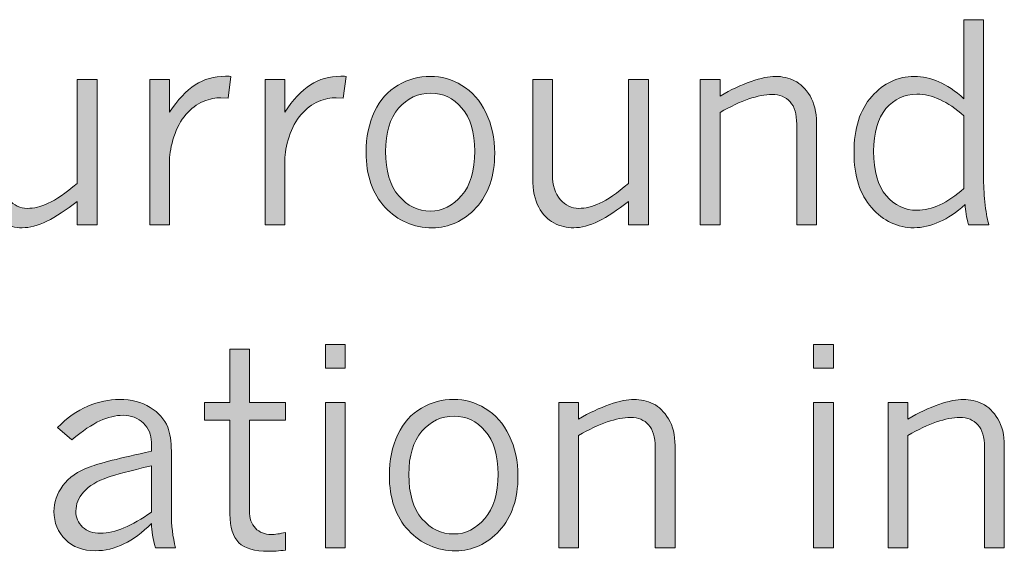
# Model space of a CAD drawing. Units: inches. Extents: x 0 to 11, y 0.2 to 8.3.
# Drawn here: x 2.5 to 2.9, y 2.3 to 2.5 of the extents above; entities that cross this region are included whole.
import ezdxf

# ---------------------------------------------------------------- set-up
doc = ezdxf.new("R2010")
doc.units = ezdxf.units.IN
doc.header["$MEASUREMENT"] = 0

# ---------------------------------------------------------------- blocks, each defined once
blk = doc.blocks.new('block 84')
h = blk.add_hatch(color=7)
h.dxf.hatch_style = 2
edge = h.paths.add_edge_path()
edge.add_spline(control_points=[(2.84828, 2.49373), (2.84828, 2.49373), (2.85642, 2.49373), (2.85642, 2.49373), (2.85642, 2.49373), (2.85642, 2.42742), (2.85642, 2.42742), (2.85642, 2.42398), (2.85665, 2.42041), (2.8571, 2.41672), (2.85754, 2.41303), (2.85805, 2.41033), (2.85862, 2.40861), (2.85862, 2.40861), (2.85019, 2.40861), (2.85019, 2.40861), (2.84929, 2.41172), (2.84882, 2.41451), (2.84879, 2.41698), (2.84515, 2.41379), (2.84157, 2.4114), (2.83803, 2.40979), (2.8345, 2.40818), (2.83101, 2.40738), (2.82756, 2.40738), (2.82075, 2.40738), (2.8149, 2.41013), (2.81002, 2.41566), (2.80513, 2.42118), (2.80269, 2.42882), (2.80269, 2.4386), (2.80269, 2.44859), (2.80515, 2.45635), (2.81007, 2.4619), (2.815, 2.46743), (2.82086, 2.4702), (2.82768, 2.4702), (2.83116, 2.4702), (2.83454, 2.46947), (2.83784, 2.46799), (2.84113, 2.46651), (2.84461, 2.46417), (2.84828, 2.46094), (2.84828, 2.46094), (2.84828, 2.49373), (2.84828, 2.49373)], knot_values=[0, 0, 0, 0, 1, 1, 1, 2, 2, 2, 3, 3, 3, 4, 4, 4, 5, 5, 5, 6, 6, 6, 7, 7, 7, 8, 8, 8, 9, 9, 9, 10, 10, 10, 11, 11, 11, 12, 12, 12, 13, 13, 13, 14, 14, 14, 15, 15, 15, 15], degree=3, periodic=1)
edge = h.paths.add_edge_path()
edge.add_spline(control_points=[(2.84828, 2.45387), (2.84491, 2.45685), (2.8416, 2.45909), (2.83834, 2.46057), (2.83509, 2.46205), (2.83189, 2.4628), (2.82874, 2.4628), (2.82362, 2.4628), (2.81934, 2.4608), (2.81594, 2.45681), (2.81253, 2.45283), (2.81083, 2.44693), (2.81083, 2.4391), (2.81083, 2.43089), (2.81257, 2.42478), (2.81605, 2.42071), (2.81953, 2.41665), (2.82378, 2.41462), (2.8288, 2.41462), (2.83187, 2.41462), (2.83503, 2.41538), (2.83828, 2.4169), (2.84155, 2.4184), (2.84488, 2.42068), (2.84828, 2.42372), (2.84828, 2.42372), (2.84828, 2.45387), (2.84828, 2.45387)], knot_values=[0, 0, 0, 0, 1, 1, 1, 2, 2, 2, 3, 3, 3, 4, 4, 4, 5, 5, 5, 6, 6, 6, 7, 7, 7, 8, 8, 8, 9, 9, 9, 9], degree=3, periodic=1)
h = blk.add_hatch(color=7)
h.dxf.hatch_style = 2
edge = h.paths.add_edge_path()
edge.add_spline(control_points=[(2.44074, 2.46897), (2.44074, 2.46897), (2.44894, 2.46897), (2.44894, 2.46897), (2.44894, 2.46897), (2.44894, 2.42939), (2.44894, 2.42939), (2.44894, 2.42501), (2.45002, 2.42158), (2.45217, 2.41911), (2.45432, 2.41664), (2.45688, 2.41541), (2.45983, 2.41541), (2.46249, 2.41541), (2.46539, 2.41612), (2.46854, 2.41756), (2.47168, 2.41901), (2.47567, 2.42173), (2.4805, 2.42574), (2.4805, 2.42574), (2.4805, 2.46897), (2.4805, 2.46897), (2.4805, 2.46897), (2.48875, 2.46897), (2.48875, 2.46897), (2.48875, 2.46897), (2.48875, 2.40861), (2.48875, 2.40861), (2.48875, 2.40861), (2.4805, 2.40861), (2.4805, 2.40861), (2.4805, 2.40861), (2.4805, 2.41832), (2.4805, 2.41832), (2.47593, 2.41469), (2.47175, 2.41196), (2.46798, 2.41013), (2.46419, 2.4083), (2.46079, 2.40738), (2.45776, 2.40738), (2.45483, 2.40738), (2.45209, 2.40804), (2.44953, 2.40937), (2.44697, 2.4107), (2.44486, 2.41288), (2.44322, 2.41593), (2.44157, 2.41899), (2.44074, 2.42296), (2.44074, 2.42787), (2.44074, 2.42787), (2.44074, 2.46897), (2.44074, 2.46897)], knot_values=[0, 0, 0, 0, 1, 1, 1, 2, 2, 2, 3, 3, 3, 4, 4, 4, 5, 5, 5, 6, 6, 6, 7, 7, 7, 8, 8, 8, 9, 9, 9, 10, 10, 10, 11, 11, 11, 12, 12, 12, 13, 13, 13, 14, 14, 14, 15, 15, 15, 16, 16, 16, 17, 17, 17, 17], degree=3, periodic=1)
h = blk.add_hatch(color=7)
h.dxf.hatch_style = 2
edge = h.paths.add_edge_path()
edge.add_spline(control_points=[(2.51885, 2.45532), (2.52222, 2.46049), (2.52575, 2.46427), (2.52944, 2.46667), (2.53312, 2.46906), (2.53733, 2.47026), (2.54204, 2.47026), (2.54257, 2.47026), (2.54331, 2.47024), (2.54429, 2.4702), (2.54429, 2.4702), (2.54311, 2.46117), (2.54311, 2.46117), (2.54311, 2.46117), (2.54013, 2.46133), (2.54013, 2.46133), (2.53796, 2.46145), (2.53553, 2.46094), (2.53284, 2.45978), (2.53014, 2.45865), (2.52773, 2.45684), (2.52562, 2.45437), (2.52351, 2.4519), (2.52184, 2.44883), (2.52065, 2.44516), (2.51945, 2.44149), (2.51885, 2.43826), (2.51885, 2.43545), (2.51885, 2.43545), (2.51885, 2.40861), (2.51885, 2.40861), (2.51885, 2.40861), (2.51065, 2.40861), (2.51065, 2.40861), (2.51065, 2.40861), (2.51065, 2.46897), (2.51065, 2.46897), (2.51065, 2.46897), (2.51885, 2.46897), (2.51885, 2.46897), (2.51885, 2.46897), (2.51885, 2.45532), (2.51885, 2.45532)], knot_values=[0, 0, 0, 0, 1, 1, 1, 2, 2, 2, 3, 3, 3, 4, 4, 4, 5, 5, 5, 6, 6, 6, 7, 7, 7, 8, 8, 8, 9, 9, 9, 10, 10, 10, 11, 11, 11, 12, 12, 12, 13, 13, 13, 14, 14, 14, 14], degree=3, periodic=1)
h = blk.add_hatch(color=7)
h.dxf.hatch_style = 2
edge = h.paths.add_edge_path()
edge.add_spline(control_points=[(2.56664, 2.45532), (2.57001, 2.46049), (2.57353, 2.46427), (2.57722, 2.46667), (2.58091, 2.46906), (2.58511, 2.47026), (2.58982, 2.47026), (2.59035, 2.47026), (2.5911, 2.47024), (2.59207, 2.4702), (2.59207, 2.4702), (2.59089, 2.46117), (2.59089, 2.46117), (2.59089, 2.46117), (2.58792, 2.46133), (2.58792, 2.46133), (2.58575, 2.46145), (2.58331, 2.46094), (2.58062, 2.45978), (2.57792, 2.45865), (2.57551, 2.45684), (2.5734, 2.45437), (2.57129, 2.4519), (2.56963, 2.44883), (2.56843, 2.44516), (2.56723, 2.44149), (2.56664, 2.43826), (2.56664, 2.43545), (2.56664, 2.43545), (2.56664, 2.40861), (2.56664, 2.40861), (2.56664, 2.40861), (2.55844, 2.40861), (2.55844, 2.40861), (2.55844, 2.40861), (2.55844, 2.46897), (2.55844, 2.46897), (2.55844, 2.46897), (2.56664, 2.46897), (2.56664, 2.46897), (2.56664, 2.46897), (2.56664, 2.45532), (2.56664, 2.45532)], knot_values=[0, 0, 0, 0, 1, 1, 1, 2, 2, 2, 3, 3, 3, 4, 4, 4, 5, 5, 5, 6, 6, 6, 7, 7, 7, 8, 8, 8, 9, 9, 9, 10, 10, 10, 11, 11, 11, 12, 12, 12, 13, 13, 13, 14, 14, 14, 14], degree=3, periodic=1)
h = blk.add_hatch(color=7)
h.dxf.hatch_style = 2
edge = h.paths.add_edge_path()
edge.add_spline(control_points=[(2.62778, 2.40738), (2.62003, 2.40738), (2.61352, 2.4102), (2.60824, 2.41585), (2.60296, 2.42151), (2.60032, 2.4291), (2.60032, 2.43865), (2.60032, 2.44501), (2.60149, 2.45066), (2.60383, 2.45558), (2.60617, 2.4605), (2.60944, 2.46417), (2.61363, 2.46658), (2.61782, 2.46899), (2.62228, 2.4702), (2.62699, 2.4702), (2.63156, 2.4702), (2.63593, 2.46897), (2.6401, 2.46647), (2.64428, 2.46398), (2.64758, 2.46022), (2.65002, 2.45519), (2.65245, 2.45015), (2.65367, 2.44453), (2.65367, 2.43831), (2.65367, 2.42885), (2.6511, 2.42132), (2.64598, 2.41574), (2.64084, 2.41016), (2.63478, 2.40738), (2.62778, 2.40738)], knot_values=[0, 0, 0, 0, 1, 1, 1, 2, 2, 2, 3, 3, 3, 4, 4, 4, 5, 5, 5, 6, 6, 6, 7, 7, 7, 8, 8, 8, 9, 9, 9, 10, 10, 10, 10], degree=3, periodic=1)
edge = h.paths.add_edge_path()
edge.add_spline(control_points=[(2.62705, 2.41433), (2.63199, 2.41433), (2.63628, 2.41648), (2.63994, 2.42074), (2.64359, 2.42501), (2.64541, 2.43113), (2.64541, 2.4391), (2.64541, 2.44695), (2.64364, 2.45295), (2.64008, 2.45707), (2.63652, 2.46118), (2.63224, 2.46324), (2.62722, 2.46324), (2.6219, 2.46324), (2.61744, 2.46114), (2.61383, 2.45695), (2.61022, 2.45276), (2.60841, 2.44678), (2.60841, 2.43899), (2.60841, 2.43102), (2.61022, 2.42491), (2.61386, 2.42068), (2.61749, 2.41645), (2.62189, 2.41433), (2.62705, 2.41433)], knot_values=[0, 0, 0, 0, 1, 1, 1, 2, 2, 2, 3, 3, 3, 4, 4, 4, 5, 5, 5, 6, 6, 6, 7, 7, 7, 8, 8, 8, 8], degree=3, periodic=1)
h = blk.add_hatch(color=7)
h.dxf.hatch_style = 2
edge = h.paths.add_edge_path()
edge.add_spline(control_points=[(2.66944, 2.46897), (2.66944, 2.46897), (2.67764, 2.46897), (2.67764, 2.46897), (2.67764, 2.46897), (2.67764, 2.42939), (2.67764, 2.42939), (2.67764, 2.42501), (2.67872, 2.42158), (2.68087, 2.41911), (2.68302, 2.41664), (2.68557, 2.41541), (2.68853, 2.41541), (2.69119, 2.41541), (2.69409, 2.41612), (2.69724, 2.41756), (2.70038, 2.41901), (2.70437, 2.42173), (2.70919, 2.42574), (2.70919, 2.42574), (2.70919, 2.46897), (2.70919, 2.46897), (2.70919, 2.46897), (2.71745, 2.46897), (2.71745, 2.46897), (2.71745, 2.46897), (2.71745, 2.40861), (2.71745, 2.40861), (2.71745, 2.40861), (2.70919, 2.40861), (2.70919, 2.40861), (2.70919, 2.40861), (2.70919, 2.41832), (2.70919, 2.41832), (2.70463, 2.41469), (2.70045, 2.41196), (2.69668, 2.41013), (2.69289, 2.4083), (2.68949, 2.40738), (2.68646, 2.40738), (2.68353, 2.40738), (2.68079, 2.40804), (2.67823, 2.40937), (2.67567, 2.4107), (2.67356, 2.41288), (2.67192, 2.41593), (2.67027, 2.41899), (2.66944, 2.42296), (2.66944, 2.42787), (2.66944, 2.42787), (2.66944, 2.46897), (2.66944, 2.46897)], knot_values=[0, 0, 0, 0, 1, 1, 1, 2, 2, 2, 3, 3, 3, 4, 4, 4, 5, 5, 5, 6, 6, 6, 7, 7, 7, 8, 8, 8, 9, 9, 9, 10, 10, 10, 11, 11, 11, 12, 12, 12, 13, 13, 13, 14, 14, 14, 15, 15, 15, 16, 16, 16, 17, 17, 17, 17], degree=3, periodic=1)
h = blk.add_hatch(color=7)
h.dxf.hatch_style = 2
edge = h.paths.add_edge_path()
edge.add_spline(control_points=[(2.74715, 2.46201), (2.75157, 2.46463), (2.75585, 2.46665), (2.75998, 2.46807), (2.76412, 2.4695), (2.76748, 2.4702), (2.77006, 2.4702), (2.77294, 2.4702), (2.77561, 2.46959), (2.77806, 2.46838), (2.78051, 2.46716), (2.78264, 2.46507), (2.78444, 2.46209), (2.78623, 2.45912), (2.78713, 2.45542), (2.78713, 2.45101), (2.78713, 2.45101), (2.78713, 2.40861), (2.78713, 2.40861), (2.78713, 2.40861), (2.77893, 2.40861), (2.77893, 2.40861), (2.77893, 2.40861), (2.77893, 2.45039), (2.77893, 2.45039), (2.77893, 2.45454), (2.77802, 2.45763), (2.77618, 2.45965), (2.77435, 2.46167), (2.77186, 2.46269), (2.76871, 2.46269), (2.76583, 2.46269), (2.76259, 2.46206), (2.759, 2.46083), (2.75541, 2.45959), (2.75146, 2.45772), (2.74715, 2.45521), (2.74715, 2.45521), (2.74715, 2.40861), (2.74715, 2.40861), (2.74715, 2.40861), (2.73895, 2.40861), (2.73895, 2.40861), (2.73895, 2.40861), (2.73895, 2.46897), (2.73895, 2.46897), (2.73895, 2.46897), (2.74715, 2.46897), (2.74715, 2.46897), (2.74715, 2.46897), (2.74715, 2.46201), (2.74715, 2.46201)], knot_values=[0, 0, 0, 0, 1, 1, 1, 2, 2, 2, 3, 3, 3, 4, 4, 4, 5, 5, 5, 6, 6, 6, 7, 7, 7, 8, 8, 8, 9, 9, 9, 10, 10, 10, 11, 11, 11, 12, 12, 12, 13, 13, 13, 14, 14, 14, 15, 15, 15, 16, 16, 16, 17, 17, 17, 17], degree=3, periodic=1)
at = {"lineweight": 0}
for points, knots in [([(2.84828, 2.49373), (2.84828, 2.49373), (2.85642, 2.49373), (2.85642, 2.49373), (2.85642, 2.49373), (2.85642, 2.42742), (2.85642, 2.42742), (2.85642, 2.42398), (2.85665, 2.42041), (2.8571, 2.41672), (2.85754, 2.41303), (2.85805, 2.41033), (2.85862, 2.40861), (2.85862, 2.40861), (2.85019, 2.40861), (2.85019, 2.40861), (2.84929, 2.41172), (2.84882, 2.41451), (2.84879, 2.41698), (2.84515, 2.41379), (2.84157, 2.4114), (2.83803, 2.40979), (2.8345, 2.40818), (2.83101, 2.40738), (2.82756, 2.40738), (2.82075, 2.40738), (2.8149, 2.41013), (2.81002, 2.41566), (2.80513, 2.42118), (2.80269, 2.42882), (2.80269, 2.4386), (2.80269, 2.44859), (2.80515, 2.45635), (2.81007, 2.4619), (2.815, 2.46743), (2.82086, 2.4702), (2.82768, 2.4702), (2.83116, 2.4702), (2.83454, 2.46947), (2.83784, 2.46799), (2.84113, 2.46651), (2.84461, 2.46417), (2.84828, 2.46094), (2.84828, 2.46094), (2.84828, 2.49373), (2.84828, 2.49373)], [0, 0, 0, 0, 1, 1, 1, 2, 2, 2, 3, 3, 3, 4, 4, 4, 5, 5, 5, 6, 6, 6, 7, 7, 7, 8, 8, 8, 9, 9, 9, 10, 10, 10, 11, 11, 11, 12, 12, 12, 13, 13, 13, 14, 14, 14, 15, 15, 15, 15]), ([(2.44074, 2.46897), (2.44074, 2.46897), (2.44894, 2.46897), (2.44894, 2.46897), (2.44894, 2.46897), (2.44894, 2.42939), (2.44894, 2.42939), (2.44894, 2.42501), (2.45002, 2.42158), (2.45217, 2.41911), (2.45432, 2.41664), (2.45688, 2.41541), (2.45983, 2.41541), (2.46249, 2.41541), (2.46539, 2.41612), (2.46854, 2.41756), (2.47168, 2.41901), (2.47567, 2.42173), (2.4805, 2.42574), (2.4805, 2.42574), (2.4805, 2.46897), (2.4805, 2.46897), (2.4805, 2.46897), (2.48875, 2.46897), (2.48875, 2.46897), (2.48875, 2.46897), (2.48875, 2.40861), (2.48875, 2.40861), (2.48875, 2.40861), (2.4805, 2.40861), (2.4805, 2.40861), (2.4805, 2.40861), (2.4805, 2.41832), (2.4805, 2.41832), (2.47593, 2.41469), (2.47175, 2.41196), (2.46798, 2.41013), (2.46419, 2.4083), (2.46079, 2.40738), (2.45776, 2.40738), (2.45483, 2.40738), (2.45209, 2.40804), (2.44953, 2.40937), (2.44697, 2.4107), (2.44486, 2.41288), (2.44322, 2.41593), (2.44157, 2.41899), (2.44074, 2.42296), (2.44074, 2.42787), (2.44074, 2.42787), (2.44074, 2.46897), (2.44074, 2.46897)], [0, 0, 0, 0, 1, 1, 1, 2, 2, 2, 3, 3, 3, 4, 4, 4, 5, 5, 5, 6, 6, 6, 7, 7, 7, 8, 8, 8, 9, 9, 9, 10, 10, 10, 11, 11, 11, 12, 12, 12, 13, 13, 13, 14, 14, 14, 15, 15, 15, 16, 16, 16, 17, 17, 17, 17]), ([(2.51885, 2.45532), (2.52222, 2.46049), (2.52575, 2.46427), (2.52944, 2.46667), (2.53312, 2.46906), (2.53733, 2.47026), (2.54204, 2.47026), (2.54257, 2.47026), (2.54331, 2.47024), (2.54429, 2.4702), (2.54429, 2.4702), (2.54311, 2.46117), (2.54311, 2.46117), (2.54311, 2.46117), (2.54013, 2.46133), (2.54013, 2.46133), (2.53796, 2.46145), (2.53553, 2.46094), (2.53284, 2.45978), (2.53014, 2.45865), (2.52773, 2.45684), (2.52562, 2.45437), (2.52351, 2.4519), (2.52184, 2.44883), (2.52065, 2.44516), (2.51945, 2.44149), (2.51885, 2.43826), (2.51885, 2.43545), (2.51885, 2.43545), (2.51885, 2.40861), (2.51885, 2.40861), (2.51885, 2.40861), (2.51065, 2.40861), (2.51065, 2.40861), (2.51065, 2.40861), (2.51065, 2.46897), (2.51065, 2.46897), (2.51065, 2.46897), (2.51885, 2.46897), (2.51885, 2.46897), (2.51885, 2.46897), (2.51885, 2.45532), (2.51885, 2.45532)], [0, 0, 0, 0, 1, 1, 1, 2, 2, 2, 3, 3, 3, 4, 4, 4, 5, 5, 5, 6, 6, 6, 7, 7, 7, 8, 8, 8, 9, 9, 9, 10, 10, 10, 11, 11, 11, 12, 12, 12, 13, 13, 13, 14, 14, 14, 14]), ([(2.56664, 2.45532), (2.57001, 2.46049), (2.57353, 2.46427), (2.57722, 2.46667), (2.58091, 2.46906), (2.58511, 2.47026), (2.58982, 2.47026), (2.59035, 2.47026), (2.5911, 2.47024), (2.59207, 2.4702), (2.59207, 2.4702), (2.59089, 2.46117), (2.59089, 2.46117), (2.59089, 2.46117), (2.58792, 2.46133), (2.58792, 2.46133), (2.58575, 2.46145), (2.58331, 2.46094), (2.58062, 2.45978), (2.57792, 2.45865), (2.57551, 2.45684), (2.5734, 2.45437), (2.57129, 2.4519), (2.56963, 2.44883), (2.56843, 2.44516), (2.56723, 2.44149), (2.56664, 2.43826), (2.56664, 2.43545), (2.56664, 2.43545), (2.56664, 2.40861), (2.56664, 2.40861), (2.56664, 2.40861), (2.55844, 2.40861), (2.55844, 2.40861), (2.55844, 2.40861), (2.55844, 2.46897), (2.55844, 2.46897), (2.55844, 2.46897), (2.56664, 2.46897), (2.56664, 2.46897), (2.56664, 2.46897), (2.56664, 2.45532), (2.56664, 2.45532)], [0, 0, 0, 0, 1, 1, 1, 2, 2, 2, 3, 3, 3, 4, 4, 4, 5, 5, 5, 6, 6, 6, 7, 7, 7, 8, 8, 8, 9, 9, 9, 10, 10, 10, 11, 11, 11, 12, 12, 12, 13, 13, 13, 14, 14, 14, 14]), ([(2.62778, 2.40738), (2.62003, 2.40738), (2.61352, 2.4102), (2.60824, 2.41585), (2.60296, 2.42151), (2.60032, 2.4291), (2.60032, 2.43865), (2.60032, 2.44501), (2.60149, 2.45066), (2.60383, 2.45558), (2.60617, 2.4605), (2.60944, 2.46417), (2.61363, 2.46658), (2.61782, 2.46899), (2.62228, 2.4702), (2.62699, 2.4702), (2.63156, 2.4702), (2.63593, 2.46897), (2.6401, 2.46647), (2.64428, 2.46398), (2.64758, 2.46022), (2.65002, 2.45519), (2.65245, 2.45015), (2.65367, 2.44453), (2.65367, 2.43831), (2.65367, 2.42885), (2.6511, 2.42132), (2.64598, 2.41574), (2.64084, 2.41016), (2.63478, 2.40738), (2.62778, 2.40738)], [0, 0, 0, 0, 1, 1, 1, 2, 2, 2, 3, 3, 3, 4, 4, 4, 5, 5, 5, 6, 6, 6, 7, 7, 7, 8, 8, 8, 9, 9, 9, 10, 10, 10, 10]), ([(2.66944, 2.46897), (2.66944, 2.46897), (2.67764, 2.46897), (2.67764, 2.46897), (2.67764, 2.46897), (2.67764, 2.42939), (2.67764, 2.42939), (2.67764, 2.42501), (2.67872, 2.42158), (2.68087, 2.41911), (2.68302, 2.41664), (2.68557, 2.41541), (2.68853, 2.41541), (2.69119, 2.41541), (2.69409, 2.41612), (2.69724, 2.41756), (2.70038, 2.41901), (2.70437, 2.42173), (2.70919, 2.42574), (2.70919, 2.42574), (2.70919, 2.46897), (2.70919, 2.46897), (2.70919, 2.46897), (2.71745, 2.46897), (2.71745, 2.46897), (2.71745, 2.46897), (2.71745, 2.40861), (2.71745, 2.40861), (2.71745, 2.40861), (2.70919, 2.40861), (2.70919, 2.40861), (2.70919, 2.40861), (2.70919, 2.41832), (2.70919, 2.41832), (2.70463, 2.41469), (2.70045, 2.41196), (2.69668, 2.41013), (2.69289, 2.4083), (2.68949, 2.40738), (2.68646, 2.40738), (2.68353, 2.40738), (2.68079, 2.40804), (2.67823, 2.40937), (2.67567, 2.4107), (2.67356, 2.41288), (2.67192, 2.41593), (2.67027, 2.41899), (2.66944, 2.42296), (2.66944, 2.42787), (2.66944, 2.42787), (2.66944, 2.46897), (2.66944, 2.46897)], [0, 0, 0, 0, 1, 1, 1, 2, 2, 2, 3, 3, 3, 4, 4, 4, 5, 5, 5, 6, 6, 6, 7, 7, 7, 8, 8, 8, 9, 9, 9, 10, 10, 10, 11, 11, 11, 12, 12, 12, 13, 13, 13, 14, 14, 14, 15, 15, 15, 16, 16, 16, 17, 17, 17, 17]), ([(2.74715, 2.46201), (2.75157, 2.46463), (2.75585, 2.46665), (2.75998, 2.46807), (2.76412, 2.4695), (2.76748, 2.4702), (2.77006, 2.4702), (2.77294, 2.4702), (2.77561, 2.46959), (2.77806, 2.46838), (2.78051, 2.46716), (2.78264, 2.46507), (2.78444, 2.46209), (2.78623, 2.45912), (2.78713, 2.45542), (2.78713, 2.45101), (2.78713, 2.45101), (2.78713, 2.40861), (2.78713, 2.40861), (2.78713, 2.40861), (2.77893, 2.40861), (2.77893, 2.40861), (2.77893, 2.40861), (2.77893, 2.45039), (2.77893, 2.45039), (2.77893, 2.45454), (2.77802, 2.45763), (2.77618, 2.45965), (2.77435, 2.46167), (2.77186, 2.46269), (2.76871, 2.46269), (2.76583, 2.46269), (2.76259, 2.46206), (2.759, 2.46083), (2.75541, 2.45959), (2.75146, 2.45772), (2.74715, 2.45521), (2.74715, 2.45521), (2.74715, 2.40861), (2.74715, 2.40861), (2.74715, 2.40861), (2.73895, 2.40861), (2.73895, 2.40861), (2.73895, 2.40861), (2.73895, 2.46897), (2.73895, 2.46897), (2.73895, 2.46897), (2.74715, 2.46897), (2.74715, 2.46897), (2.74715, 2.46897), (2.74715, 2.46201), (2.74715, 2.46201)], [0, 0, 0, 0, 1, 1, 1, 2, 2, 2, 3, 3, 3, 4, 4, 4, 5, 5, 5, 6, 6, 6, 7, 7, 7, 8, 8, 8, 9, 9, 9, 10, 10, 10, 11, 11, 11, 12, 12, 12, 13, 13, 13, 14, 14, 14, 15, 15, 15, 16, 16, 16, 17, 17, 17, 17]), ([(2.62705, 2.41433), (2.63199, 2.41433), (2.63628, 2.41648), (2.63994, 2.42074), (2.64359, 2.42501), (2.64541, 2.43113), (2.64541, 2.4391), (2.64541, 2.44695), (2.64364, 2.45295), (2.64008, 2.45707), (2.63652, 2.46118), (2.63224, 2.46324), (2.62722, 2.46324), (2.6219, 2.46324), (2.61744, 2.46114), (2.61383, 2.45695), (2.61022, 2.45276), (2.60841, 2.44678), (2.60841, 2.43899), (2.60841, 2.43102), (2.61022, 2.42491), (2.61386, 2.42068), (2.61749, 2.41645), (2.62189, 2.41433), (2.62705, 2.41433)], [0, 0, 0, 0, 1, 1, 1, 2, 2, 2, 3, 3, 3, 4, 4, 4, 5, 5, 5, 6, 6, 6, 7, 7, 7, 8, 8, 8, 8]), ([(2.84828, 2.45387), (2.84491, 2.45685), (2.8416, 2.45909), (2.83834, 2.46057), (2.83509, 2.46205), (2.83189, 2.4628), (2.82874, 2.4628), (2.82362, 2.4628), (2.81934, 2.4608), (2.81594, 2.45681), (2.81253, 2.45283), (2.81083, 2.44693), (2.81083, 2.4391), (2.81083, 2.43089), (2.81257, 2.42478), (2.81605, 2.42071), (2.81953, 2.41665), (2.82378, 2.41462), (2.8288, 2.41462), (2.83187, 2.41462), (2.83503, 2.41538), (2.83828, 2.4169), (2.84155, 2.4184), (2.84488, 2.42068), (2.84828, 2.42372), (2.84828, 2.42372), (2.84828, 2.45387), (2.84828, 2.45387)], [0, 0, 0, 0, 1, 1, 1, 2, 2, 2, 3, 3, 3, 4, 4, 4, 5, 5, 5, 6, 6, 6, 7, 7, 7, 8, 8, 8, 9, 9, 9, 9])]:
    blk.add_open_spline(points, degree=3, knots=knots, dxfattribs=at)
blk = doc.blocks.new('block 85')
h = blk.add_hatch(color=7)
h.dxf.hatch_style = 2
edge = h.paths.add_edge_path()
edge.add_spline(control_points=[(2.54389, 2.35693), (2.54389, 2.35693), (2.55197, 2.35693), (2.55197, 2.35693), (2.55197, 2.35693), (2.55197, 2.33492), (2.55197, 2.33492), (2.55197, 2.33492), (2.56697, 2.33492), (2.56697, 2.33492), (2.56697, 2.33492), (2.56697, 2.32746), (2.56697, 2.32746), (2.56697, 2.32746), (2.55197, 2.32746), (2.55197, 2.32746), (2.55197, 2.32746), (2.55197, 2.28994), (2.55197, 2.28994), (2.55197, 2.28684), (2.5528, 2.28442), (2.55445, 2.28267), (2.5561, 2.28094), (2.5583, 2.28007), (2.56108, 2.28007), (2.56257, 2.28007), (2.56453, 2.28037), (2.56697, 2.28097), (2.56697, 2.28097), (2.56697, 2.27361), (2.56697, 2.27361), (2.56416, 2.27327), (2.5618, 2.2731), (2.5599, 2.2731), (2.55413, 2.2731), (2.55002, 2.27431), (2.54757, 2.27669), (2.54512, 2.27909), (2.54389, 2.28303), (2.54389, 2.28849), (2.54389, 2.28849), (2.54389, 2.32746), (2.54389, 2.32746), (2.54389, 2.32746), (2.53334, 2.32746), (2.53334, 2.32746), (2.53334, 2.32746), (2.53334, 2.33492), (2.53334, 2.33492), (2.53334, 2.33492), (2.54389, 2.33492), (2.54389, 2.33492), (2.54389, 2.33492), (2.54389, 2.35693), (2.54389, 2.35693)], knot_values=[0, 0, 0, 0, 1, 1, 1, 2, 2, 2, 3, 3, 3, 4, 4, 4, 5, 5, 5, 6, 6, 6, 7, 7, 7, 8, 8, 8, 9, 9, 9, 10, 10, 10, 11, 11, 11, 12, 12, 12, 13, 13, 13, 14, 14, 14, 15, 15, 15, 16, 16, 16, 17, 17, 17, 18, 18, 18, 18], degree=3, periodic=1)
h = blk.add_hatch(color=7)
h.dxf.hatch_style = 2
h.paths.add_polyline_path([(2.58348, 2.3589), (2.59167, 2.3589), (2.59167, 2.34908), (2.58348, 2.34908)])
h.paths.add_polyline_path([(2.58348, 2.33492), (2.59167, 2.33492), (2.59167, 2.27456), (2.58348, 2.27456)])
h = blk.add_hatch(color=7)
h.dxf.hatch_style = 2
h.paths.add_polyline_path([(2.78595, 2.3589), (2.79415, 2.3589), (2.79415, 2.34908), (2.78595, 2.34908)])
h.paths.add_polyline_path([(2.78595, 2.33492), (2.79415, 2.33492), (2.79415, 2.27456), (2.78595, 2.27456)])
h = blk.add_hatch(color=7)
h.dxf.hatch_style = 2
edge = h.paths.add_edge_path()
edge.add_spline(control_points=[(2.47236, 2.32448), (2.47622, 2.32849), (2.48039, 2.33143), (2.48488, 2.33332), (2.48937, 2.33522), (2.49377, 2.33615), (2.49807, 2.33615), (2.50305, 2.33615), (2.5073, 2.33506), (2.5108, 2.33285), (2.5143, 2.33063), (2.51672, 2.32791), (2.51807, 2.32465), (2.51908, 2.32214), (2.51958, 2.31879), (2.51958, 2.3146), (2.51958, 2.3146), (2.51958, 2.28899), (2.51958, 2.28899), (2.51958, 2.28391), (2.52016, 2.27909), (2.52132, 2.27456), (2.52132, 2.27456), (2.51295, 2.27456), (2.51295, 2.27456), (2.51194, 2.27812), (2.5114, 2.28149), (2.51133, 2.28467), (2.50758, 2.28088), (2.50378, 2.27805), (2.4999, 2.27616), (2.49603, 2.27428), (2.49207, 2.27333), (2.48802, 2.27333), (2.4829, 2.27333), (2.47876, 2.27488), (2.47562, 2.27797), (2.47247, 2.28105), (2.4709, 2.28494), (2.4709, 2.28962), (2.4709, 2.29344), (2.47211, 2.29702), (2.47455, 2.30036), (2.47698, 2.3037), (2.48076, 2.30632), (2.48589, 2.30823), (2.48964, 2.30961), (2.49811, 2.31174), (2.51133, 2.31463), (2.51133, 2.31463), (2.51133, 2.31839), (2.51133, 2.31839), (2.51133, 2.32156), (2.51021, 2.32421), (2.50799, 2.32633), (2.50576, 2.32846), (2.50294, 2.32954), (2.49954, 2.32954), (2.49647, 2.32954), (2.49327, 2.32878), (2.48996, 2.32726), (2.48665, 2.32574), (2.48278, 2.32311), (2.47837, 2.31938), (2.47837, 2.31938), (2.47236, 2.32448), (2.47236, 2.32448)], knot_values=[0, 0, 0, 0, 1, 1, 1, 2, 2, 2, 3, 3, 3, 4, 4, 4, 5, 5, 5, 6, 6, 6, 7, 7, 7, 8, 8, 8, 9, 9, 9, 10, 10, 10, 11, 11, 11, 12, 12, 12, 13, 13, 13, 14, 14, 14, 15, 15, 15, 16, 16, 16, 17, 17, 17, 18, 18, 18, 19, 19, 19, 20, 20, 20, 21, 21, 21, 22, 22, 22, 22], degree=3, periodic=1)
edge = h.paths.add_edge_path()
edge.add_spline(control_points=[(2.51133, 2.2894), (2.51133, 2.2894), (2.51133, 2.30862), (2.51133, 2.30862), (2.50223, 2.30644), (2.49624, 2.30485), (2.49336, 2.30385), (2.48876, 2.30227), (2.48538, 2.30024), (2.48322, 2.29774), (2.48107, 2.29525), (2.47999, 2.2926), (2.47999, 2.28979), (2.47999, 2.28712), (2.48092, 2.28493), (2.48277, 2.28319), (2.48463, 2.28144), (2.48711, 2.28057), (2.49021, 2.28057), (2.49317, 2.28057), (2.49641, 2.2813), (2.49993, 2.2828), (2.50345, 2.28427), (2.50725, 2.28647), (2.51133, 2.2894)], knot_values=[0, 0, 0, 0, 1, 1, 1, 2, 2, 2, 3, 3, 3, 4, 4, 4, 5, 5, 5, 6, 6, 6, 7, 7, 7, 8, 8, 8, 8], degree=3, periodic=1)
h = blk.add_hatch(color=7)
h.dxf.hatch_style = 2
edge = h.paths.add_edge_path()
edge.add_spline(control_points=[(2.63744, 2.27333), (2.62969, 2.27333), (2.62318, 2.27615), (2.6179, 2.28181), (2.61262, 2.28746), (2.60998, 2.29506), (2.60998, 2.30461), (2.60998, 2.31097), (2.61115, 2.31661), (2.61349, 2.32153), (2.61583, 2.32646), (2.61909, 2.33012), (2.62329, 2.33253), (2.62748, 2.33495), (2.63194, 2.33615), (2.63665, 2.33615), (2.64122, 2.33615), (2.64559, 2.33492), (2.64976, 2.33242), (2.65394, 2.32993), (2.65724, 2.32617), (2.65967, 2.32114), (2.6621, 2.31611), (2.66332, 2.31048), (2.66332, 2.30427), (2.66332, 2.2948), (2.66076, 2.28727), (2.65563, 2.2817), (2.6505, 2.27611), (2.64444, 2.27333), (2.63744, 2.27333)], knot_values=[0, 0, 0, 0, 1, 1, 1, 2, 2, 2, 3, 3, 3, 4, 4, 4, 5, 5, 5, 6, 6, 6, 7, 7, 7, 8, 8, 8, 9, 9, 9, 10, 10, 10, 10], degree=3, periodic=1)
edge = h.paths.add_edge_path()
edge.add_spline(control_points=[(2.63671, 2.28029), (2.64165, 2.28029), (2.64594, 2.28243), (2.6496, 2.28669), (2.65325, 2.29096), (2.65507, 2.29708), (2.65507, 2.30505), (2.65507, 2.31291), (2.65329, 2.3189), (2.64973, 2.32303), (2.64618, 2.32713), (2.64189, 2.3292), (2.63687, 2.3292), (2.63156, 2.3292), (2.6271, 2.32709), (2.62349, 2.3229), (2.61987, 2.31871), (2.61807, 2.31273), (2.61807, 2.30495), (2.61807, 2.29697), (2.61988, 2.29087), (2.62351, 2.28663), (2.62714, 2.2824), (2.63154, 2.28029), (2.63671, 2.28029)], knot_values=[0, 0, 0, 0, 1, 1, 1, 2, 2, 2, 3, 3, 3, 4, 4, 4, 5, 5, 5, 6, 6, 6, 7, 7, 7, 8, 8, 8, 8], degree=3, periodic=1)
h = blk.add_hatch(color=7)
h.dxf.hatch_style = 2
edge = h.paths.add_edge_path()
edge.add_spline(control_points=[(2.68848, 2.32796), (2.69289, 2.33058), (2.69717, 2.3326), (2.70131, 2.33403), (2.70544, 2.33545), (2.7088, 2.33615), (2.71139, 2.33615), (2.71427, 2.33615), (2.71693, 2.33554), (2.71939, 2.33434), (2.72184, 2.33312), (2.72397, 2.33103), (2.72576, 2.32804), (2.72756, 2.32507), (2.72845, 2.32137), (2.72845, 2.31696), (2.72845, 2.31696), (2.72845, 2.27456), (2.72845, 2.27456), (2.72845, 2.27456), (2.72026, 2.27456), (2.72026, 2.27456), (2.72026, 2.27456), (2.72026, 2.31634), (2.72026, 2.31634), (2.72026, 2.32049), (2.71934, 2.32358), (2.7175, 2.3256), (2.71567, 2.32762), (2.71318, 2.32864), (2.71004, 2.32864), (2.70715, 2.32864), (2.70392, 2.32802), (2.70032, 2.32678), (2.69673, 2.32555), (2.69278, 2.32368), (2.68848, 2.32117), (2.68848, 2.32117), (2.68848, 2.27456), (2.68848, 2.27456), (2.68848, 2.27456), (2.68028, 2.27456), (2.68028, 2.27456), (2.68028, 2.27456), (2.68028, 2.33492), (2.68028, 2.33492), (2.68028, 2.33492), (2.68848, 2.33492), (2.68848, 2.33492), (2.68848, 2.33492), (2.68848, 2.32796), (2.68848, 2.32796)], knot_values=[0, 0, 0, 0, 1, 1, 1, 2, 2, 2, 3, 3, 3, 4, 4, 4, 5, 5, 5, 6, 6, 6, 7, 7, 7, 8, 8, 8, 9, 9, 9, 10, 10, 10, 11, 11, 11, 12, 12, 12, 13, 13, 13, 14, 14, 14, 15, 15, 15, 16, 16, 16, 17, 17, 17, 17], degree=3, periodic=1)
h = blk.add_hatch(color=7)
h.dxf.hatch_style = 2
edge = h.paths.add_edge_path()
edge.add_spline(control_points=[(2.82503, 2.32796), (2.82945, 2.33058), (2.83373, 2.3326), (2.83786, 2.33403), (2.842, 2.33545), (2.84536, 2.33615), (2.84794, 2.33615), (2.85082, 2.33615), (2.85349, 2.33554), (2.85594, 2.33434), (2.85839, 2.33312), (2.86052, 2.33103), (2.86232, 2.32804), (2.86412, 2.32507), (2.86501, 2.32137), (2.86501, 2.31696), (2.86501, 2.31696), (2.86501, 2.27456), (2.86501, 2.27456), (2.86501, 2.27456), (2.85681, 2.27456), (2.85681, 2.27456), (2.85681, 2.27456), (2.85681, 2.31634), (2.85681, 2.31634), (2.85681, 2.32049), (2.8559, 2.32358), (2.85406, 2.3256), (2.85223, 2.32762), (2.84974, 2.32864), (2.84659, 2.32864), (2.84371, 2.32864), (2.84047, 2.32802), (2.83688, 2.32678), (2.83329, 2.32555), (2.82934, 2.32368), (2.82503, 2.32117), (2.82503, 2.32117), (2.82503, 2.27456), (2.82503, 2.27456), (2.82503, 2.27456), (2.81683, 2.27456), (2.81683, 2.27456), (2.81683, 2.27456), (2.81683, 2.33492), (2.81683, 2.33492), (2.81683, 2.33492), (2.82503, 2.33492), (2.82503, 2.33492), (2.82503, 2.33492), (2.82503, 2.32796), (2.82503, 2.32796)], knot_values=[0, 0, 0, 0, 1, 1, 1, 2, 2, 2, 3, 3, 3, 4, 4, 4, 5, 5, 5, 6, 6, 6, 7, 7, 7, 8, 8, 8, 9, 9, 9, 10, 10, 10, 11, 11, 11, 12, 12, 12, 13, 13, 13, 14, 14, 14, 15, 15, 15, 16, 16, 16, 17, 17, 17, 17], degree=3, periodic=1)
at = {"lineweight": 0}
for points in [[(2.58348, 2.3589), (2.59167, 2.3589), (2.59167, 2.34908), (2.58348, 2.34908), (2.58348, 2.3589)], [(2.78595, 2.3589), (2.79415, 2.3589), (2.79415, 2.34908), (2.78595, 2.34908), (2.78595, 2.3589)], [(2.58348, 2.33492), (2.59167, 2.33492), (2.59167, 2.27456), (2.58348, 2.27456), (2.58348, 2.33492)], [(2.78595, 2.33492), (2.79415, 2.33492), (2.79415, 2.27456), (2.78595, 2.27456), (2.78595, 2.33492)]]:
    blk.add_lwpolyline(points, dxfattribs=at)
for points, knots in [([(2.54389, 2.35693), (2.54389, 2.35693), (2.55197, 2.35693), (2.55197, 2.35693), (2.55197, 2.35693), (2.55197, 2.33492), (2.55197, 2.33492), (2.55197, 2.33492), (2.56697, 2.33492), (2.56697, 2.33492), (2.56697, 2.33492), (2.56697, 2.32746), (2.56697, 2.32746), (2.56697, 2.32746), (2.55197, 2.32746), (2.55197, 2.32746), (2.55197, 2.32746), (2.55197, 2.28994), (2.55197, 2.28994), (2.55197, 2.28684), (2.5528, 2.28442), (2.55445, 2.28267), (2.5561, 2.28094), (2.5583, 2.28007), (2.56108, 2.28007), (2.56257, 2.28007), (2.56453, 2.28037), (2.56697, 2.28097), (2.56697, 2.28097), (2.56697, 2.27361), (2.56697, 2.27361), (2.56416, 2.27327), (2.5618, 2.2731), (2.5599, 2.2731), (2.55413, 2.2731), (2.55002, 2.27431), (2.54757, 2.27669), (2.54512, 2.27909), (2.54389, 2.28303), (2.54389, 2.28849), (2.54389, 2.28849), (2.54389, 2.32746), (2.54389, 2.32746), (2.54389, 2.32746), (2.53334, 2.32746), (2.53334, 2.32746), (2.53334, 2.32746), (2.53334, 2.33492), (2.53334, 2.33492), (2.53334, 2.33492), (2.54389, 2.33492), (2.54389, 2.33492), (2.54389, 2.33492), (2.54389, 2.35693), (2.54389, 2.35693)], [0, 0, 0, 0, 1, 1, 1, 2, 2, 2, 3, 3, 3, 4, 4, 4, 5, 5, 5, 6, 6, 6, 7, 7, 7, 8, 8, 8, 9, 9, 9, 10, 10, 10, 11, 11, 11, 12, 12, 12, 13, 13, 13, 14, 14, 14, 15, 15, 15, 16, 16, 16, 17, 17, 17, 18, 18, 18, 18]), ([(2.47236, 2.32448), (2.47622, 2.32849), (2.48039, 2.33143), (2.48488, 2.33332), (2.48937, 2.33522), (2.49377, 2.33615), (2.49807, 2.33615), (2.50305, 2.33615), (2.5073, 2.33506), (2.5108, 2.33285), (2.5143, 2.33063), (2.51672, 2.32791), (2.51807, 2.32465), (2.51908, 2.32214), (2.51958, 2.31879), (2.51958, 2.3146), (2.51958, 2.3146), (2.51958, 2.28899), (2.51958, 2.28899), (2.51958, 2.28391), (2.52016, 2.27909), (2.52132, 2.27456), (2.52132, 2.27456), (2.51295, 2.27456), (2.51295, 2.27456), (2.51194, 2.27812), (2.5114, 2.28149), (2.51133, 2.28467), (2.50758, 2.28088), (2.50378, 2.27805), (2.4999, 2.27616), (2.49603, 2.27428), (2.49207, 2.27333), (2.48802, 2.27333), (2.4829, 2.27333), (2.47876, 2.27488), (2.47562, 2.27797), (2.47247, 2.28105), (2.4709, 2.28494), (2.4709, 2.28962), (2.4709, 2.29344), (2.47211, 2.29702), (2.47455, 2.30036), (2.47698, 2.3037), (2.48076, 2.30632), (2.48589, 2.30823), (2.48964, 2.30961), (2.49811, 2.31174), (2.51133, 2.31463), (2.51133, 2.31463), (2.51133, 2.31839), (2.51133, 2.31839), (2.51133, 2.32156), (2.51021, 2.32421), (2.50799, 2.32633), (2.50576, 2.32846), (2.50294, 2.32954), (2.49954, 2.32954), (2.49647, 2.32954), (2.49327, 2.32878), (2.48996, 2.32726), (2.48665, 2.32574), (2.48278, 2.32311), (2.47837, 2.31938), (2.47837, 2.31938), (2.47236, 2.32448), (2.47236, 2.32448)], [0, 0, 0, 0, 1, 1, 1, 2, 2, 2, 3, 3, 3, 4, 4, 4, 5, 5, 5, 6, 6, 6, 7, 7, 7, 8, 8, 8, 9, 9, 9, 10, 10, 10, 11, 11, 11, 12, 12, 12, 13, 13, 13, 14, 14, 14, 15, 15, 15, 16, 16, 16, 17, 17, 17, 18, 18, 18, 19, 19, 19, 20, 20, 20, 21, 21, 21, 22, 22, 22, 22]), ([(2.63744, 2.27333), (2.62969, 2.27333), (2.62318, 2.27615), (2.6179, 2.28181), (2.61262, 2.28746), (2.60998, 2.29506), (2.60998, 2.30461), (2.60998, 2.31097), (2.61115, 2.31661), (2.61349, 2.32153), (2.61583, 2.32646), (2.61909, 2.33012), (2.62329, 2.33253), (2.62748, 2.33495), (2.63194, 2.33615), (2.63665, 2.33615), (2.64122, 2.33615), (2.64559, 2.33492), (2.64976, 2.33242), (2.65394, 2.32993), (2.65724, 2.32617), (2.65967, 2.32114), (2.6621, 2.31611), (2.66332, 2.31048), (2.66332, 2.30427), (2.66332, 2.2948), (2.66076, 2.28727), (2.65563, 2.2817), (2.6505, 2.27611), (2.64444, 2.27333), (2.63744, 2.27333)], [0, 0, 0, 0, 1, 1, 1, 2, 2, 2, 3, 3, 3, 4, 4, 4, 5, 5, 5, 6, 6, 6, 7, 7, 7, 8, 8, 8, 9, 9, 9, 10, 10, 10, 10]), ([(2.68848, 2.32796), (2.69289, 2.33058), (2.69717, 2.3326), (2.70131, 2.33403), (2.70544, 2.33545), (2.7088, 2.33615), (2.71139, 2.33615), (2.71427, 2.33615), (2.71693, 2.33554), (2.71939, 2.33434), (2.72184, 2.33312), (2.72397, 2.33103), (2.72576, 2.32804), (2.72756, 2.32507), (2.72845, 2.32137), (2.72845, 2.31696), (2.72845, 2.31696), (2.72845, 2.27456), (2.72845, 2.27456), (2.72845, 2.27456), (2.72026, 2.27456), (2.72026, 2.27456), (2.72026, 2.27456), (2.72026, 2.31634), (2.72026, 2.31634), (2.72026, 2.32049), (2.71934, 2.32358), (2.7175, 2.3256), (2.71567, 2.32762), (2.71318, 2.32864), (2.71004, 2.32864), (2.70715, 2.32864), (2.70392, 2.32802), (2.70032, 2.32678), (2.69673, 2.32555), (2.69278, 2.32368), (2.68848, 2.32117), (2.68848, 2.32117), (2.68848, 2.27456), (2.68848, 2.27456), (2.68848, 2.27456), (2.68028, 2.27456), (2.68028, 2.27456), (2.68028, 2.27456), (2.68028, 2.33492), (2.68028, 2.33492), (2.68028, 2.33492), (2.68848, 2.33492), (2.68848, 2.33492), (2.68848, 2.33492), (2.68848, 2.32796), (2.68848, 2.32796)], [0, 0, 0, 0, 1, 1, 1, 2, 2, 2, 3, 3, 3, 4, 4, 4, 5, 5, 5, 6, 6, 6, 7, 7, 7, 8, 8, 8, 9, 9, 9, 10, 10, 10, 11, 11, 11, 12, 12, 12, 13, 13, 13, 14, 14, 14, 15, 15, 15, 16, 16, 16, 17, 17, 17, 17]), ([(2.82503, 2.32796), (2.82945, 2.33058), (2.83373, 2.3326), (2.83786, 2.33403), (2.842, 2.33545), (2.84536, 2.33615), (2.84794, 2.33615), (2.85082, 2.33615), (2.85349, 2.33554), (2.85594, 2.33434), (2.85839, 2.33312), (2.86052, 2.33103), (2.86232, 2.32804), (2.86412, 2.32507), (2.86501, 2.32137), (2.86501, 2.31696), (2.86501, 2.31696), (2.86501, 2.27456), (2.86501, 2.27456), (2.86501, 2.27456), (2.85681, 2.27456), (2.85681, 2.27456), (2.85681, 2.27456), (2.85681, 2.31634), (2.85681, 2.31634), (2.85681, 2.32049), (2.8559, 2.32358), (2.85406, 2.3256), (2.85223, 2.32762), (2.84974, 2.32864), (2.84659, 2.32864), (2.84371, 2.32864), (2.84047, 2.32802), (2.83688, 2.32678), (2.83329, 2.32555), (2.82934, 2.32368), (2.82503, 2.32117), (2.82503, 2.32117), (2.82503, 2.27456), (2.82503, 2.27456), (2.82503, 2.27456), (2.81683, 2.27456), (2.81683, 2.27456), (2.81683, 2.27456), (2.81683, 2.33492), (2.81683, 2.33492), (2.81683, 2.33492), (2.82503, 2.33492), (2.82503, 2.33492), (2.82503, 2.33492), (2.82503, 2.32796), (2.82503, 2.32796)], [0, 0, 0, 0, 1, 1, 1, 2, 2, 2, 3, 3, 3, 4, 4, 4, 5, 5, 5, 6, 6, 6, 7, 7, 7, 8, 8, 8, 9, 9, 9, 10, 10, 10, 11, 11, 11, 12, 12, 12, 13, 13, 13, 14, 14, 14, 15, 15, 15, 16, 16, 16, 17, 17, 17, 17]), ([(2.63671, 2.28029), (2.64165, 2.28029), (2.64594, 2.28243), (2.6496, 2.28669), (2.65325, 2.29096), (2.65507, 2.29708), (2.65507, 2.30505), (2.65507, 2.31291), (2.65329, 2.3189), (2.64973, 2.32303), (2.64618, 2.32713), (2.64189, 2.3292), (2.63687, 2.3292), (2.63156, 2.3292), (2.6271, 2.32709), (2.62349, 2.3229), (2.61987, 2.31871), (2.61807, 2.31273), (2.61807, 2.30495), (2.61807, 2.29697), (2.61988, 2.29087), (2.62351, 2.28663), (2.62714, 2.2824), (2.63154, 2.28029), (2.63671, 2.28029)], [0, 0, 0, 0, 1, 1, 1, 2, 2, 2, 3, 3, 3, 4, 4, 4, 5, 5, 5, 6, 6, 6, 7, 7, 7, 8, 8, 8, 8]), ([(2.51133, 2.2894), (2.51133, 2.2894), (2.51133, 2.30862), (2.51133, 2.30862), (2.50223, 2.30644), (2.49624, 2.30485), (2.49336, 2.30385), (2.48876, 2.30227), (2.48538, 2.30024), (2.48322, 2.29774), (2.48107, 2.29525), (2.47999, 2.2926), (2.47999, 2.28979), (2.47999, 2.28712), (2.48092, 2.28493), (2.48277, 2.28319), (2.48463, 2.28144), (2.48711, 2.28057), (2.49021, 2.28057), (2.49317, 2.28057), (2.49641, 2.2813), (2.49993, 2.2828), (2.50345, 2.28427), (2.50725, 2.28647), (2.51133, 2.2894)], [0, 0, 0, 0, 1, 1, 1, 2, 2, 2, 3, 3, 3, 4, 4, 4, 5, 5, 5, 6, 6, 6, 7, 7, 7, 8, 8, 8, 8])]:
    blk.add_open_spline(points, degree=3, knots=knots, dxfattribs=at)

msp = doc.modelspace()

# ---------------------------------------------------------------- block references
for name in ['block 84', 'block 85']:
    msp.add_blockref(name, (0, 0))

doc.saveas('drawing.dxf')
